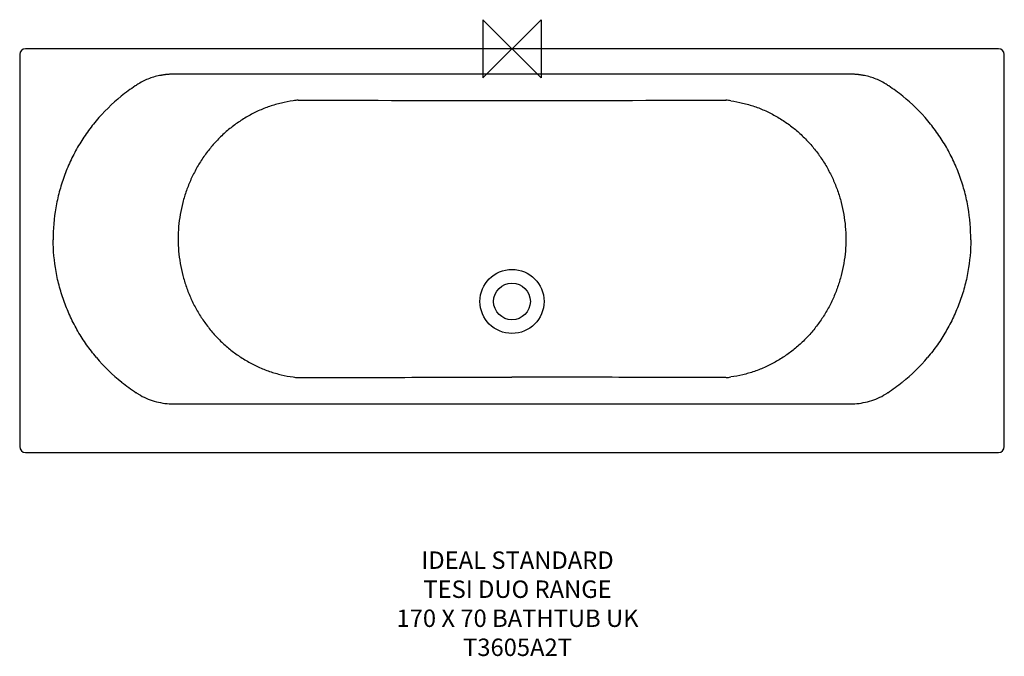
# Model space of a CAD drawing. Units: millimetres. Extents: x 37155 to 38850, y -292 to 803.
import ezdxf

# ---------------------------------------------------------------- set-up
doc = ezdxf.new("R2010")
doc.units = ezdxf.units.MM
doc.header["$LTSCALE"] = 54.820741
doc.layers.get('0').update_dxf_attribs({"linetype": 'CONTINUOUS'})
doc.layers.add('Origin', color=6, linetype='CONTINUOUS')
doc.layers.add('Text', color=7, linetype='CONTINUOUS')
doc.styles.add('Fastrack', font='simplex.shx')

# ---------------------------------------------------------------- blocks, each defined once
blk = doc.blocks.new('ZPO')
at = {"layer": 'Origin'}
blk.add_lwpolyline([(-50, 50), (-50, -50), (50, 50), (50, -50)], close=True, dxfattribs=at)

msp = doc.modelspace()

# ---------------------------------------------------------------- linework, layer by layer
at = {"color": 2, "linetype": 'Continuous'}
for p, q in [((38839.6, 753.5), (37164.6, 753.5)), ((37154.6, 743.5), (37154.6, 68.5)), ((38849.6, 68.5), (38849.6, 743.5)), ((38583.5, 709.8), (37420.8, 709.8)), ((37420.7, 142), (38583.5, 142)), ((37164.6, 58.5), (38839.6, 58.5))]:
    msp.add_line(p, q, dxfattribs=at)
for radius in [55.2, 31.6]:
    msp.add_circle((38002.1, 318.5), radius, dxfattribs=at)
for centre, radius, start, end in [((37164.6, 743.5), 10, 90, 180), ((38839.6, 743.5), 10, 0, 90), ((37420.7, 581.4), 128.4, 89.9973, 92.2064), ((38583.5, 581.4), 128.4, 87.7936, 90.0027), ((37526.8, 427.8), 313.8, 123.493, 128.9941), ((37528.6, 424.6), 317.5, 122.2486, 123.44), ((38475.6, 424.6), 317.5, 56.56, 57.7514), ((38477.4, 427.8), 313.8, 51.0059, 56.507), ((37528.8, 425.5), 316.8, 129.0049, 139.9927), ((37638.4, 606.5), 58.7, 94.4822, 102.5154), ((38053.5, 145067.7), 144403.3, 269.833458, 269.979614), ((37950.8, 145067.8), 144403.4, 270.020386, 270.166542), ((38365.9, 606.5), 58.7, 77.4846, 85.5178), ((38475.1, 425.1), 317.4, 40.0173, 50.9851), ((37529.3, 426.9), 317.5, 220.1524, 231.1616), ((38475.4, 426.5), 316.9, 308.8282, 319.8579), ((37638.4, 246.6), 59.5, 257.5755, 265.5123), ((38365.9, 246.6), 59.5, 274.4877, 282.4245), ((37526, 423.1), 312.5, 231.1898, 236.8771), ((38478.2, 423.1), 312.5, 303.1229, 308.8102), ((37527.4, 425.4), 315.1, 236.8956, 237.7645), ((38476.9, 425.4), 315.1, 302.2355, 303.1044), ((37420.7, 270.4), 128.4, 267.8026, 270.0023), ((38583.5, 270.4), 128.4, 269.9977, 272.1974), ((37164.6, 68.5), 10, 180, 270), ((38839.6, 68.5), 10, 270, 360)]:
    msp.add_arc(centre, radius, start, end, dxfattribs=at)
for points, knots in [([(37397.9, 707.7), (37394.4, 707.1), (37387.7, 705.6), (37374.5, 701.4), (37365.1, 696.8), (37359.2, 693.1)], [0, 0, 0, 0, 0.250139, 0.500297, 1, 1, 1, 1]), ([(37415.8, 709.7), (37415.1, 709.6), (37413.6, 709.6), (37411.3, 709.4), (37409, 709.2), (37407.2, 709.1), (37405.7, 708.9), (37404.6, 708.7), (37403.4, 708.6), (37401.9, 708.4), (37400.1, 708), (37398.5, 708), (37397.9, 707.7)], [0, 0, 0, 0, 0.125002, 0.250003, 0.375004, 0.499997, 0.56248, 0.62503, 0.687595, 0.749955, 0.874988, 1, 1, 1, 1]), ([(38606.4, 707.7), (38605.7, 708), (38604.1, 708), (38602.3, 708.4), (38600.8, 708.6), (38599.7, 708.7), (38598.6, 708.9), (38597.1, 709.1), (38595.2, 709.2), (38593, 709.4), (38590.7, 709.6), (38589.2, 709.6), (38588.5, 709.7)], [0, 0, 0, 0, 0.125012, 0.250045, 0.312405, 0.37497, 0.43752, 0.500003, 0.624996, 0.749997, 0.874998, 1, 1, 1, 1]), ([(38645, 693.1), (38639.2, 696.8), (38629.8, 701.4), (38616.6, 705.6), (38609.8, 707.1), (38606.4, 707.7)], [0, 0, 0, 0, 0.499713, 0.749866, 1, 1, 1, 1]), ([(37625.6, 663.8), (37618.7, 662.9), (37605, 660.4), (37584.8, 654.5), (37565.3, 646.7), (37546.6, 637.1), (37528.8, 625.8), (37512.1, 612.8), (37496.6, 598.5), (37482.6, 582.7), (37469.9, 565.8), (37458.8, 547.8), (37449.2, 528.9), (37441.4, 509.3), (37435.2, 489), (37429.2, 461.5), (37426.2, 426.2), (37429.2, 390.9), (37435.1, 363.3), (37441.3, 343.1), (37449.2, 323.4), (37458.7, 304.5), (37469.8, 286.5), (37482.5, 269.6), (37496.5, 253.8), (37512, 239.4), (37528.7, 226.5), (37546.5, 215.2), (37565.2, 205.5), (37584.7, 197.7), (37604.9, 191.9), (37618.7, 189.4), (37625.6, 188.5)], [0, 0, 0, 0, 0.031042, 0.062112, 0.093219, 0.124377, 0.155573, 0.1868, 0.218048, 0.249317, 0.280609, 0.31192, 0.343245, 0.374578, 0.40592, 0.437268, 0.49992, 0.562572, 0.593922, 0.625267, 0.656604, 0.687934, 0.719251, 0.750552, 0.781832, 0.813096, 0.844338, 0.875551, 0.906726, 0.937852, 0.96894, 1, 1, 1, 1]), ([(38378.6, 663.8), (38385.5, 662.9), (38399.3, 660.4), (38419.5, 654.5), (38439, 646.7), (38457.7, 637.1), (38475.5, 625.8), (38492.2, 612.8), (38507.6, 598.5), (38521.7, 582.7), (38534.3, 565.8), (38545.5, 547.8), (38555, 528.9), (38562.9, 509.3), (38569.1, 489), (38575, 461.5), (38578.1, 426.2), (38575.1, 390.9), (38569.1, 363.3), (38563, 343.1), (38555.1, 323.4), (38545.6, 304.5), (38534.4, 286.5), (38521.8, 269.6), (38507.7, 253.8), (38492.3, 239.4), (38475.6, 226.5), (38457.8, 215.2), (38439.1, 205.5), (38419.6, 197.7), (38399.4, 191.9), (38385.6, 189.4), (38378.7, 188.5)], [0, 0, 0, 0, 0.031042, 0.062112, 0.093219, 0.124377, 0.155573, 0.1868, 0.218048, 0.249317, 0.280609, 0.31192, 0.343245, 0.374578, 0.40592, 0.437268, 0.49992, 0.562572, 0.593922, 0.625267, 0.656604, 0.687934, 0.719251, 0.750552, 0.781832, 0.813096, 0.844338, 0.875551, 0.906726, 0.937852, 0.96894, 1, 1, 1, 1]), ([(37286.1, 629.2), (37280.2, 622.1), (37268.9, 607.4), (37254, 584), (37241.2, 559.3), (37230.7, 533.6), (37222.4, 507.1), (37214.5, 470.9), (37212.2, 443.1), (37212.3, 424.6)], [0, 0, 0, 0, 0.125008, 0.25002, 0.375037, 0.500061, 0.625093, 0.75013, 1, 1, 1, 1]), ([(38792, 424.6), (38792, 443.1), (38789.7, 470.9), (38781.9, 507.1), (38773.6, 533.6), (38763, 559.3), (38750.3, 584), (38735.4, 607.4), (38724.1, 622.1), (38718.1, 629.2)], [0, 0, 0, 0, 0.249887, 0.374924, 0.499957, 0.624979, 0.749992, 0.874999, 1, 1, 1, 1]), ([(37286.6, 222.2), (37280.7, 229.2), (37269.5, 243.7), (37254.6, 266.9), (37241.9, 291.3), (37231.3, 316.7), (37222.9, 342.9), (37214.9, 378.7), (37212.4, 406.3), (37212.3, 424.6)], [0, 0, 0, 0, 0.12501, 0.250024, 0.375044, 0.500071, 0.625105, 0.750141, 1, 1, 1, 1]), ([(38792, 424.6), (38791.9, 406.3), (38789.4, 378.7), (38781.4, 342.9), (38773, 316.7), (38762.4, 291.3), (38749.6, 266.9), (38734.8, 243.7), (38723.6, 229.2), (38717.6, 222.2)], [0, 0, 0, 0, 0.249861, 0.374897, 0.499929, 0.624956, 0.749976, 0.87499, 1, 1, 1, 1]), ([(37633.7, 187.3), (37664.4, 187.4), (37725.8, 187.6), (37817.9, 187.8), (37894.7, 188.1), (37956.1, 188.2), (37986.8, 188.3), (38002.1, 188.3)], [0, 0, 0, 0, 0.249984, 0.499971, 0.749965, 0.874973, 1, 1, 1, 1]), ([(38370.5, 187.3), (38339.8, 187.4), (38278.4, 187.6), (38186.3, 187.8), (38109.6, 188.1), (38048.2, 188.2), (38017.5, 188.3), (38002.1, 188.3)], [0, 0, 0, 0, 0.249984, 0.499971, 0.749965, 0.874973, 1, 1, 1, 1]), ([(37359.3, 158.8), (37363.5, 156.2), (37372.3, 151.5), (37386.3, 146.5), (37400.9, 143.3), (37410.8, 142.3), (37415.8, 142.1)], [0, 0, 0, 0, 0.249942, 0.49993, 0.749952, 1, 1, 1, 1]), ([(38588.5, 142.1), (38593.4, 142.3), (38603.3, 143.3), (38617.9, 146.5), (38632, 151.5), (38640.8, 156.2), (38645, 158.8)], [0, 0, 0, 0, 0.25005, 0.500072, 0.750059, 1, 1, 1, 1])]:
    msp.add_open_spline(points, degree=3, knots=knots, dxfattribs=at)

# ---------------------------------------------------------------- block references
at = {"layer": 'Origin', "color": 2}
msp.add_blockref('ZPO', (38002.1, 753.5), dxfattribs=at)

# ---------------------------------------------------------------- texts
at = {"layer": 'Text', "insert": (38011.6, -111.9), "char_height": 30, "width": 2237.289, "attachment_point": 2, "style": 'Fastrack'}
msp.add_mtext('IDEAL STANDARD\\PTESI DUO RANGE\\P170 X 70 BATHTUB UK \\PT3605A2T', dxfattribs=at)

doc.saveas('drawing.dxf')
